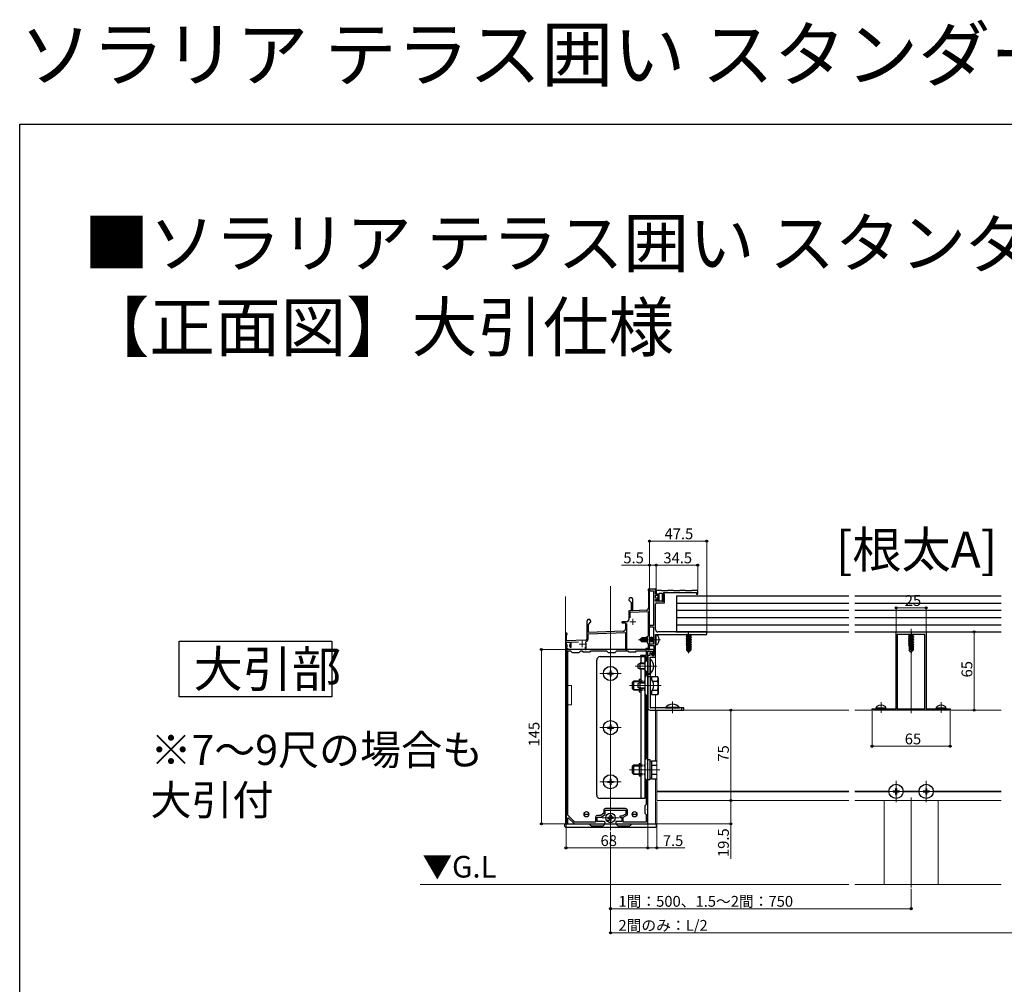
# Model space of a CAD drawing. Extents: x 0 to 1980, y 0 to 3207.
# Drawn here: x 0 to 819, y 2405 to 3207 of the extents above; entities that cross this region are included whole.
import ezdxf

# ---------------------------------------------------------------- set-up
doc = ezdxf.new("R2010")
doc.units = 0
doc.linetypes.add('YCENTER_1', pattern=[13, 10, -1, 1, -1])
doc.linetypes.add('YHIDDEN_1', pattern=[4, 3, -1])
doc.layers.add('USER1', color=3, linetype='CONTINUOUS')
doc.layers.add('YKK_ZWAK', color=7, linetype='CONTINUOUS')
for name, color, linetype, lineweight in [('YKK_11', 7, 'CONTINUOUS', 30), ('YKK_11E', 7, 'CONTINUOUS', 13), ('YKK_12', 2, 'CONTINUOUS', 13), ('YKK_13', 4, 'CONTINUOUS', 30), ('YKK_D', 6, 'CONTINUOUS', 13), ('YSS_K', 3, 'CONTINUOUS', 13)]:
    doc.layers.add(name, color=color, linetype=linetype, lineweight=lineweight)
doc.styles.get("Standard").update_dxf_attribs({"font": 'txt', "bigfont": 'BIGFONT'})

msp = doc.modelspace()

# ---------------------------------------------------------------- linework, layer by layer
at = {"layer": 'USER1'}
for p, q in [((132.58, 2690.27), (259.71, 2690.27)), ((132.58, 2643.93), (132.58, 2690.27)), ((259.71, 2690.27), (259.71, 2643.93)), ((259.71, 2643.93), (132.58, 2643.93))]:
    msp.add_line(p, q, dxfattribs=at)
at = {"layer": 'YKK_11', "linetype": 'ByBlock', "lineweight": -2, "ltscale": 0.5}
for p, q in [((528.84, 2733.41), (523.84, 2733.41)), ((523.84, 2733.41), (523.84, 2732.21)), ((523.84, 2732.21), (527.04, 2732.21)), ((527.04, 2732.21), (527.04, 2703.41)), ((528.84, 2729.41), (528.84, 2733.41)), ((530.84, 2729.41), (528.84, 2729.41)), ((528.84, 2725.91), (528.84, 2728.41)), ((528.84, 2728.41), (530.84, 2728.41)), ((533.69, 2732.41), (529.34, 2732.41)), ((529.34, 2732.41), (529.34, 2729.41)), ((529.34, 2729.41), (530.84, 2729.41)), ((530.84, 2728.41), (530.84, 2729.41)), ((530.84, 2729.41), (530.84, 2723.99)), ((531.84, 2723.51), (531.84, 2730.11)), ((531.84, 2730.11), (534.24, 2730.11)), ((533.99, 2732.11), (533.69, 2732.41)), ((538.69, 2732.11), (533.99, 2732.11)), ((534.24, 2730.11), (534.24, 2723.41)), ((535.9, 2729.46), (535.14, 2728.15)), ((535.14, 2728.15), (535.14, 2727.61)), ((535.14, 2727.61), (535.32, 2727.34)), ((535.24, 2726.91), (535.24, 2729.61)), ((535.32, 2726.75), (535.24, 2726.91)), ((535.32, 2727.34), (535.44, 2727.15)), ((535.44, 2726.51), (535.32, 2726.75)), ((535.44, 2727.15), (535.44, 2723.41)), ((536.34, 2729.34), (535.9, 2729.46)), ((536.24, 2730.61), (562.84, 2730.61)), ((536.34, 2722.01), (536.34, 2729.34)), ((538.99, 2732.41), (538.69, 2732.11)), ((543.69, 2732.41), (538.99, 2732.41)), ((543.99, 2732.11), (543.69, 2732.41)), ((548.69, 2732.11), (543.99, 2732.11)), ((548.99, 2732.41), (548.69, 2732.11)), ((553.69, 2732.41), (548.99, 2732.41)), ((553.99, 2732.11), (553.69, 2732.41)), ((558.69, 2732.11), (553.99, 2732.11)), ((558.99, 2732.41), (558.69, 2732.11)), ((563.84, 2732.41), (558.99, 2732.41)), ((562.84, 2730.61), (562.84, 2729.41)), ((562.84, 2729.41), (563.84, 2729.41)), ((563.84, 2729.41), (563.84, 2732.41)), ((530.27, 2725.91), (528.84, 2725.91)), ((528.84, 2723.41), (528.84, 2724.91)), ((528.84, 2724.91), (530.72, 2724.91)), ((535.44, 2723.41), (528.84, 2723.41)), ((528.84, 2699.91), (528.84, 2721.01)), ((529.84, 2722.01), (536.34, 2722.01)), ((530.88, 2725.3), (530.27, 2725.91)), ((530.72, 2724.91), (530.88, 2725.3)), ((530.84, 2723.99), (531.47, 2723.36)), ((531.47, 2723.36), (531.84, 2723.51)), ((534.24, 2723.41), (535.24, 2723.41)), ((535.24, 2725.56), (535.44, 2725.91)), ((535.24, 2723.41), (535.24, 2725.56)), ((535.44, 2725.91), (535.44, 2726.51)), ((527.04, 2703.41), (523.84, 2703.41)), ((523.84, 2703.41), (523.84, 2702.21)), ((523.84, 2702.21), (527.04, 2702.21)), ((527.04, 2702.21), (527.04, 2687.91)), ((528.84, 2695.91), (571.34, 2695.91)), ((528.84, 2691.87), (528.84, 2695.91)), ((545.67, 2697.91), (530.84, 2697.91)), ((545.86, 2697.77), (545.67, 2697.91)), ((546.82, 2697.77), (545.86, 2697.77)), ((547.01, 2697.91), (546.82, 2697.77)), ((571.34, 2697.91), (547.01, 2697.91)), ((571.34, 2695.91), (571.34, 2697.91)), ((728.84, 2634.11), (728.84, 2697.91)), ((728.84, 2697.91), (740.88, 2697.91)), ((729.84, 2695.91), (729.84, 2634.11)), ((729.84, 2695.91), (729.84, 2634.11)), ((752.84, 2695.91), (729.84, 2695.91)), ((740.88, 2697.91), (741.07, 2697.79)), ((741.07, 2697.79), (741.62, 2697.79)), ((741.62, 2697.79), (741.8, 2697.91)), ((741.8, 2697.91), (753.84, 2697.91)), ((752.84, 2634.11), (752.84, 2695.91)), ((753.84, 2697.91), (753.84, 2634.11)), ((527.04, 2687.91), (523.84, 2687.91)), ((523.84, 2687.91), (523.84, 2686.71)), ((523.84, 2686.71), (527.34, 2686.71)), ((527.34, 2686.71), (527.34, 2678.41)), ((528.72, 2691.69), (528.84, 2691.87)), ((528.72, 2691.14), (528.72, 2691.69)), ((528.84, 2690.95), (528.72, 2691.14)), ((528.84, 2676.91), (528.84, 2690.95)), ((461.89, 2683.41), (454.34, 2683.41)), ((454.34, 2683.41), (454.34, 2680.41)), ((454.34, 2680.41), (454.64, 2680.11)), ((454.64, 2680.11), (454.64, 2546.71)), ((455.94, 2545.55), (455.94, 2682.11)), ((455.94, 2545.55), (455.94, 2682.11)), ((455.94, 2682.11), (458.14, 2682.11)), ((458.14, 2682.11), (459.34, 2680.91)), ((459.34, 2680.91), (465.34, 2680.91)), ((462.07, 2683.29), (461.89, 2683.41)), ((462.62, 2683.29), (462.07, 2683.29)), ((462.8, 2683.41), (462.62, 2683.29)), ((470.89, 2683.41), (462.8, 2683.41)), ((465.34, 2680.91), (466.54, 2682.11)), ((466.54, 2682.11), (467.64, 2682.11)), ((467.64, 2682.11), (468.34, 2681.41)), ((468.34, 2681.41), (474.34, 2681.41)), ((471.07, 2683.29), (470.89, 2683.41)), ((471.62, 2683.29), (471.07, 2683.29)), ((471.8, 2683.41), (471.62, 2683.29)), ((491.89, 2683.41), (471.8, 2683.41)), ((474.34, 2681.41), (475.04, 2682.11)), ((475.04, 2682.11), (488.14, 2682.11)), ((488.14, 2682.11), (489.34, 2680.91)), ((489.34, 2680.91), (495.34, 2680.91)), ((492.07, 2683.29), (491.89, 2683.41)), ((492.62, 2683.29), (492.07, 2683.29)), ((492.8, 2683.41), (492.62, 2683.29)), ((526.34, 2683.41), (492.8, 2683.41)), ((495.34, 2680.91), (496.54, 2682.11)), ((496.54, 2682.11), (505.64, 2682.11)), ((505.64, 2682.11), (506.34, 2681.41)), ((506.34, 2681.41), (512.34, 2681.41)), ((512.34, 2681.41), (513.04, 2682.11)), ((513.04, 2682.11), (521.04, 2682.11)), ((521.04, 2678.41), (516.34, 2678.41)), ((516.34, 2678.41), (516.34, 2677.41)), ((521.04, 2682.11), (521.04, 2678.41)), ((522.34, 2669.87), (522.34, 2681.91)), ((522.34, 2681.91), (525.94, 2681.91)), ((523.94, 2678.41), (522.34, 2678.41)), ((522.34, 2678.41), (522.34, 2663.41)), ((524.44, 2680.71), (523.94, 2680.71)), ((523.94, 2680.71), (523.94, 2678.41)), ((525.44, 2679.41), (525.44, 2679.71)), ((525.94, 2681.91), (525.94, 2678.41)), ((525.94, 2678.41), (527.34, 2678.41)), ((527.34, 2678.41), (526.44, 2678.41)), ((527.34, 2678.41), (527.34, 2682.41)), ((516.34, 2677.41), (521.04, 2677.41)), ((521.04, 2673.61), (519.84, 2672.41)), ((519.84, 2672.41), (519.84, 2666.41)), ((521.04, 2677.41), (521.04, 2673.61)), ((522.22, 2669.69), (522.34, 2669.87)), ((522.22, 2669.14), (522.22, 2669.69)), ((524.22, 2669.69), (524.34, 2669.87)), ((524.22, 2669.14), (524.22, 2669.69)), ((524.34, 2669.87), (524.34, 2676.91)), ((524.34, 2676.91), (528.84, 2676.91)), ((519.84, 2666.41), (521.04, 2665.21)), ((521.04, 2661.61), (519.84, 2660.41)), ((521.04, 2665.21), (521.04, 2661.61)), ((522.34, 2668.95), (522.22, 2669.14)), ((522.34, 2653.87), (522.34, 2668.95)), ((522.34, 2663.41), (524.34, 2663.41)), ((524.34, 2668.95), (524.22, 2669.14)), ((524.34, 2663.41), (524.34, 2668.95)), ((519.84, 2660.41), (519.84, 2646.41)), ((522.22, 2653.69), (522.34, 2653.87)), ((522.22, 2653.14), (522.22, 2653.69)), ((522.34, 2652.95), (522.22, 2653.14)), ((519.84, 2646.41), (521.04, 2645.21)), ((521.04, 2645.21), (521.04, 2592.61)), ((522.34, 2588.87), (522.34, 2652.95)), ((708.84, 2632.91), (708.84, 2634.11)), ((708.84, 2634.11), (715.88, 2634.11)), ((773.84, 2632.91), (708.84, 2632.91)), ((715.88, 2634.11), (716.07, 2633.99)), ((716.07, 2633.99), (716.62, 2633.99)), ((716.62, 2633.99), (716.8, 2634.11)), ((716.8, 2634.11), (728.84, 2634.11)), ((729.84, 2634.11), (752.84, 2634.11)), ((753.84, 2634.11), (765.88, 2634.11)), ((765.88, 2634.11), (766.07, 2633.99)), ((766.07, 2633.99), (766.62, 2633.99)), ((766.62, 2633.99), (766.8, 2634.11)), ((766.8, 2634.11), (773.84, 2634.11)), ((773.84, 2634.11), (773.84, 2632.91)), ((521.04, 2592.61), (519.84, 2591.41)), ((519.84, 2591.41), (519.84, 2576.41)), ((522.22, 2588.69), (522.34, 2588.87)), ((522.22, 2588.14), (522.22, 2588.69)), ((522.34, 2587.95), (522.22, 2588.14)), ((522.34, 2550.87), (522.34, 2587.95)), ((519.84, 2576.41), (521.04, 2575.21)), ((521.04, 2575.21), (521.04, 2554.61)), ((454.64, 2546.71), (454.34, 2546.41)), ((485.74, 2547.26), (483.31, 2545.41)), ((483.74, 2544.11), (487.04, 2546.61)), ((485.74, 2549.71), (485.74, 2547.26)), ((487.04, 2546.61), (487.04, 2549.91)), ((487.04, 2549.91), (504.14, 2549.91)), ((503.94, 2551.21), (487.24, 2551.21)), ((504.14, 2546.61), (500.64, 2544.71)), ((504.14, 2549.91), (504.14, 2546.61)), ((505.44, 2545.84), (505.44, 2549.71)), ((521.04, 2554.61), (519.84, 2553.41)), ((519.84, 2553.41), (519.84, 2547.41)), ((519.84, 2547.41), (521.04, 2546.21)), ((522.22, 2550.69), (522.34, 2550.87)), ((522.22, 2550.14), (522.22, 2550.69)), ((522.34, 2549.95), (522.22, 2550.14)), ((522.34, 2538.41), (522.34, 2549.95)), ((454.34, 2546.41), (454.34, 2538.41)), ((455.84, 2543.31), (456.21, 2543.47)), ((455.84, 2538.41), (455.84, 2543.31)), ((461.67, 2539.91), (455.94, 2545.55)), ((456.21, 2543.47), (461.34, 2538.41)), ((478.94, 2539.91), (461.67, 2539.91)), ((478.94, 2543.91), (478.94, 2539.91)), ((480.24, 2540.41), (480.24, 2544.11)), ((480.24, 2544.11), (483.74, 2544.11)), ((485.84, 2540.41), (480.24, 2540.41)), ((483.31, 2545.41), (480.44, 2545.41)), ((486.84, 2538.41), (486.84, 2539.41)), ((500.64, 2540.41), (495.84, 2540.41)), ((495.84, 2540.41), (495.84, 2538.41)), ((500.64, 2544.71), (499.14, 2544.71)), ((499.14, 2544.71), (499.14, 2543.81)), ((499.14, 2543.81), (500.64, 2543.81)), ((500.64, 2543.81), (500.64, 2540.41)), ((501.94, 2543.94), (505.44, 2545.84)), ((501.94, 2539.91), (501.94, 2543.94)), ((521.04, 2539.91), (501.94, 2539.91)), ((521.04, 2546.21), (521.04, 2539.91)), ((454.34, 2538.41), (455.84, 2538.41)), ((461.34, 2538.41), (486.84, 2538.41)), ((495.84, 2538.41), (522.34, 2538.41))]:
    msp.add_line(p, q, dxfattribs=at)
for centre, radius, start, end in [((536.24, 2729.61), 1, 90.00001, 179.99999), ((529.84, 2721.01), 1, 90.00001, 179.99999), ((530.84, 2699.91), 2, 180.00001, 269.99999), ((524.44, 2679.71), 1, 0.00001, 89.99999), ((526.44, 2679.41), 1, 180.00001, 269.99999), ((526.34, 2682.41), 1, 0.00001, 89.99999), ((487.24, 2549.71), 1.5, 90.00001, 179.99999), ((503.94, 2549.71), 1.5, 0.00001, 89.99999), ((480.44, 2543.91), 1.5, 90.00001, 179.99999), ((485.84, 2539.41), 1, 0.00001, 89.99999)]:
    msp.add_arc(centre, radius, start, end, dxfattribs=at)
at = {"layer": 'YKK_11E', "linetype": 'ByBlock', "lineweight": -2, "ltscale": 0.5}
for p, q in [((523.84, 2733.41), (522.54, 2733.41)), ((522.54, 2733.41), (522.54, 2732.61)), ((522.54, 2732.61), (522.74, 2732.41)), ((522.74, 2732.41), (522.94, 2732.21)), ((522.94, 2732.21), (522.94, 2717.91)), ((523.84, 2683.41), (523.84, 2733.41)), ((506.64, 2724.71), (506.64, 2724.21)), ((506.64, 2724.21), (508.54, 2722.31)), ((508.54, 2722.31), (508.54, 2715.48)), ((509.84, 2723.84), (509.87, 2723.97)), ((509.84, 2715.52), (509.84, 2723.84)), ((508.54, 2715.48), (506.64, 2715.41)), ((506.64, 2715.41), (506.64, 2712.37)), ((506.64, 2712.37), (506.76, 2712.19)), ((506.76, 2711.64), (506.64, 2711.45)), ((506.64, 2711.45), (506.64, 2708.41)), ((506.76, 2712.19), (506.76, 2711.64)), ((507.74, 2714.35), (522.74, 2714.87)), ((507.74, 2709.58), (507.74, 2714.35)), ((521.01, 2715.91), (509.84, 2715.52)), ((522.74, 2714.87), (522.74, 2694.81)), ((471.64, 2706.71), (471.64, 2701.67)), ((472.94, 2704.11), (475.04, 2706.21)), ((472.94, 2697.46), (472.94, 2704.11)), ((475.04, 2706.21), (475.04, 2706.71)), ((504.64, 2706.41), (501.34, 2706.41)), ((501.59, 2705.47), (501.73, 2705.51)), ((501.73, 2705.51), (503.84, 2705.51)), ((503.84, 2705.51), (503.84, 2700.47)), ((504.94, 2683.41), (504.94, 2705.06)), ((453.84, 2696.21), (453.84, 2683.41)), ((454.74, 2695.35), (454.89, 2695.61)), ((454.74, 2690.44), (454.74, 2695.35)), ((471.64, 2701.67), (471.76, 2701.49)), ((471.76, 2700.94), (471.64, 2700.75)), ((471.64, 2700.75), (471.64, 2692)), ((471.76, 2701.49), (471.76, 2700.94)), ((472.74, 2696.25), (503.84, 2697.34)), ((472.74, 2692), (472.74, 2696.25)), ((501.91, 2698.47), (472.94, 2697.46)), ((503.84, 2697.34), (503.84, 2683.41)), ((522.74, 2694.81), (521.84, 2693.91)), ((470.68, 2691), (454.74, 2690.44)), ((454.84, 2689.35), (457.84, 2689.45)), ((454.84, 2687.91), (454.84, 2689.35)), ((454.84, 2685.31), (455.46, 2686.37)), ((455.46, 2686.37), (455.39, 2686.76)), ((457.3, 2686.76), (457.23, 2686.37)), ((457.23, 2686.37), (457.79, 2685.41)), ((457.84, 2689.45), (457.84, 2687.91)), ((458.64, 2689.48), (464.83, 2689.69)), ((458.64, 2685.41), (458.64, 2689.48)), ((470.7, 2689.35), (470.99, 2689.93)), ((471.01, 2686.56), (470.88, 2686.91)), ((471.14, 2686.31), (471.01, 2686.56)), ((471.14, 2683.41), (471.14, 2686.31)), ((521.84, 2693.91), (521.84, 2688.91)), ((521.84, 2688.91), (522.74, 2688.01)), ((522.74, 2688.01), (522.74, 2684.21)), ((453.84, 2683.41), (455.84, 2683.41)), ((454.84, 2684.21), (454.84, 2685.31)), ((455.84, 2684.21), (454.84, 2684.21)), ((455.84, 2683.41), (455.84, 2684.21)), ((457.79, 2685.41), (458.64, 2685.41)), ((470.34, 2685.51), (470.34, 2683.41)), ((470.34, 2683.41), (471.14, 2683.41)), ((503.84, 2683.41), (504.94, 2683.41)), ((522.74, 2684.21), (520.84, 2684.21)), ((520.84, 2684.21), (520.84, 2683.41)), ((520.84, 2683.41), (523.84, 2683.41))]:
    msp.add_line(p, q, dxfattribs=at)
at = {"layer": 'YKK_11E', "ltscale": 0.5}
for p, q in [((507.34, 2706.41), (512.34, 2706.41)), ((509.84, 2708.91), (509.84, 2703.91)), ((465.34, 2687.91), (470.34, 2687.91)), ((467.84, 2690.41), (467.84, 2685.41))]:
    msp.add_line(p, q, dxfattribs=at)
at = {"layer": 'YKK_11E', "linetype": 'ByBlock', "lineweight": -2, "ltscale": 0.5}
for centre, radius, start, end in [((508.34, 2724.71), 1.7, 334.15808, 179.99998), ((520.94, 2717.91), 2, 272.00001, 0.00003), ((473.34, 2706.71), 1.7, 359.99999, 180.00001), ((501.34, 2705.91), 0.5, 90.00004, 298.95505), ((504.64, 2708.41), 2, 270.00001, 359.99999), ((454.54, 2696.21), 0.7, 300, 179.99999), ((501.84, 2700.47), 2, 271.99998, 360), ((456.34, 2687.91), 1.5, 180.00002, 230.40593), ((456.34, 2687.91), 1.5, 309.59409, 360), ((470.64, 2692), 1, 271.99998, 360), ((467.84, 2687.91), 3.2, 341.76571, 26.77567), ((470.64, 2692), 2.1, 279.53204, 0.00001)]:
    msp.add_arc(centre, radius, start, end, dxfattribs=at)
at = {"layer": 'YKK_12'}
for p, q in [((491.34, 2532.91), (491.34, 2735.91)), ((453.84, 2727.46), (453.84, 2538.41)), ((528.84, 2695.61), (528.84, 2660.92)), ((741.34, 2630.41), (741.34, 2700.41)), ((500.24, 2663.41), (482.44, 2663.41)), ((511.84, 2669.41), (529.8, 2669.41)), ((459.04, 2653.41), (455.94, 2653.41)), ((459.04, 2637.41), (459.04, 2653.41)), ((507.04, 2653.41), (533.54, 2653.41)), ((511.84, 2653.41), (529.84, 2653.41)), ((528.84, 2645.91), (528.84, 2590.92)), ((455.94, 2637.41), (459.04, 2637.41)), ((542.84, 2630.41), (542.84, 2640.2)), ((716.34, 2630.64), (716.34, 2639.51)), ((766.34, 2630.64), (766.34, 2639.51)), ((529.84, 2557.91), (529.84, 2632.91)), ((689.51, 2632.91), (529.84, 2632.91)), ((816.34, 2632.91), (694.51, 2632.91)), ((500.24, 2618.41), (482.44, 2618.41)), ((507.04, 2583.41), (532.34, 2583.41)), ((500.24, 2573.41), (482.44, 2573.41)), ((528.84, 2575.91), (528.84, 2538.41)), ((728.84, 2574.31), (728.84, 2556.51)), ((753.84, 2574.31), (753.84, 2556.51)), ((689.51, 2565.71), (529.84, 2565.71)), ((689.51, 2565.11), (529.84, 2565.11)), ((722.95, 2565.71), (694.51, 2565.71)), ((722.95, 2565.11), (694.51, 2565.11)), ((737.74, 2565.41), (719.94, 2565.41)), ((747.95, 2565.71), (734.74, 2565.71)), ((747.95, 2565.11), (734.74, 2565.11)), ((762.74, 2565.41), (744.94, 2565.41)), ((816.34, 2565.71), (759.74, 2565.71)), ((816.34, 2565.11), (759.74, 2565.11)), ((689.51, 2557.91), (529.84, 2557.91)), ((816.34, 2557.91), (694.51, 2557.91)), ((718.84, 2557.91), (718.84, 2487.94)), ((741.34, 2485.44), (741.34, 2560.41)), ((763.84, 2557.91), (763.84, 2487.94)), ((498.34, 2543.41), (484.34, 2543.41)), ((528.84, 2538.41), (453.84, 2538.41))]:
    msp.add_line(p, q, dxfattribs=at)
at = {"layer": 'YKK_12', "linetype": 'YCENTER_1'}
for p, q in [((556.34, 2697.91), (556.34, 2680.21)), ((533.04, 2691.41), (514.73, 2691.41))]:
    msp.add_line(p, q, dxfattribs=at)
at = {"layer": 'YKK_12'}
for centre in [(471.34, 2546.41), (511.34, 2546.41)]:
    msp.add_circle(centre, 2.25, dxfattribs=at)
at = {"layer": 'YKK_13'}
for p, q in [((546.34, 2727.91), (546.34, 2697.91)), ((546.34, 2727.91), (689.51, 2727.91)), ((694.51, 2727.91), (816.34, 2727.91)), ((546.34, 2721.91), (689.51, 2721.91)), ((694.51, 2721.91), (816.34, 2721.91)), ((546.34, 2715.91), (689.51, 2715.91)), ((694.51, 2715.91), (816.34, 2715.91)), ((546.34, 2709.91), (689.51, 2709.91)), ((546.34, 2703.91), (689.51, 2703.91)), ((694.51, 2709.91), (816.34, 2709.91)), ((694.51, 2703.91), (816.34, 2703.91)), ((529.34, 2695.41), (528.84, 2695.32)), ((528.84, 2687.5), (528.84, 2695.32)), ((529.34, 2695.41), (530.15, 2695.27)), ((529.34, 2687.41), (529.34, 2695.41)), ((546.34, 2697.91), (689.51, 2697.91)), ((558.14, 2695.91), (554.24, 2695.26)), ((554.24, 2695.36), (557.54, 2695.91)), ((554.24, 2695.36), (554.79, 2695.68)), ((554.24, 2695.36), (554.24, 2695.26)), ((554.24, 2695.26), (554.79, 2694.94)), ((554.24, 2693.96), (558.44, 2694.66)), ((558.44, 2694.56), (554.24, 2693.86)), ((554.24, 2693.96), (554.79, 2694.28)), ((555.82, 2695.91), (554.79, 2695.68)), ((554.79, 2695.91), (554.79, 2695.68)), ((557.89, 2695.64), (554.79, 2694.94)), ((557.89, 2694.98), (554.79, 2694.28)), ((554.79, 2694.94), (554.79, 2694.28)), ((557.89, 2694.24), (554.79, 2693.54)), ((558.36, 2695.91), (557.89, 2695.64)), ((557.89, 2695.64), (557.89, 2694.98)), ((558.44, 2694.66), (557.89, 2694.98)), ((558.44, 2694.56), (557.89, 2694.24)), ((557.89, 2694.24), (557.89, 2693.58)), ((558.44, 2694.66), (558.44, 2694.56)), ((694.51, 2697.91), (816.34, 2697.91)), ((743.14, 2695.91), (739.24, 2695.26)), ((739.24, 2695.36), (742.54, 2695.91)), ((739.24, 2695.36), (739.79, 2695.68)), ((739.24, 2695.36), (739.24, 2695.26)), ((739.24, 2695.26), (739.79, 2694.94)), ((739.24, 2693.96), (743.44, 2694.66)), ((743.44, 2694.56), (739.24, 2693.86)), ((739.24, 2693.96), (739.79, 2694.28)), ((740.82, 2695.91), (739.79, 2695.68)), ((739.79, 2695.91), (739.79, 2695.68)), ((742.89, 2695.64), (739.79, 2694.94)), ((742.89, 2694.98), (739.79, 2694.28)), ((739.79, 2694.94), (739.79, 2694.28)), ((742.89, 2694.24), (739.79, 2693.54)), ((743.36, 2695.91), (742.89, 2695.64)), ((742.89, 2695.64), (742.89, 2694.98)), ((743.44, 2694.66), (742.89, 2694.98)), ((743.44, 2694.56), (742.89, 2694.24)), ((742.89, 2694.24), (742.89, 2693.58)), ((743.44, 2694.66), (743.44, 2694.56)), ((515.84, 2691.56), (517.39, 2693.11)), ((515.84, 2691.56), (515.84, 2691.26)), ((517.35, 2691.41), (515.84, 2691.56)), ((517.35, 2691.41), (515.84, 2691.41)), ((516.27, 2691.26), (515.84, 2691.26)), ((515.84, 2691.26), (517.39, 2689.71)), ((517.52, 2690.01), (516.27, 2691.26)), ((521.47, 2690.08), (516.27, 2691.26)), ((517.35, 2691.41), (518.19, 2692.16)), ((521.35, 2690.5), (517.35, 2691.41)), ((519.81, 2693.11), (517.39, 2693.11)), ((518.19, 2692.16), (517.39, 2693.11)), ((517.39, 2689.71), (517.52, 2690.01)), ((520.16, 2689.71), (517.39, 2689.71)), ((521.3, 2690.01), (517.52, 2690.01)), ((518.19, 2692.16), (519.74, 2692.31)), ((519.74, 2690.87), (519.74, 2693.11)), ((520.07, 2690.79), (519.74, 2692.46)), ((519.74, 2689.71), (519.74, 2690.01)), ((519.81, 2693.11), (519.91, 2693.31)), ((519.91, 2693.31), (520.11, 2692.96)), ((520.33, 2690.73), (519.91, 2693.31)), ((520.08, 2689.86), (520.04, 2690.01)), ((520.34, 2689.41), (520.08, 2689.86)), ((520.78, 2692.96), (520.11, 2692.96)), ((520.63, 2690.67), (520.11, 2692.96)), ((520.34, 2689.41), (520.22, 2690.01)), ((520.55, 2689.41), (520.34, 2689.41)), ((520.55, 2689.41), (520.45, 2690.01)), ((520.55, 2689.41), (520.81, 2689.86)), ((521.09, 2693.51), (520.78, 2692.96)), ((521.33, 2690.51), (520.78, 2692.96)), ((520.81, 2689.86), (520.78, 2690.01)), ((521.48, 2689.86), (520.81, 2689.86)), ((521.79, 2689.31), (521.09, 2693.51)), ((521.19, 2693.51), (521.09, 2693.51)), ((521.19, 2693.51), (521.84, 2689.61)), ((521.19, 2693.51), (521.51, 2692.96)), ((521.48, 2689.86), (521.43, 2690.05)), ((521.79, 2689.31), (521.48, 2689.86)), ((521.84, 2691.49), (521.51, 2692.96)), ((521.84, 2692.96), (521.51, 2692.96)), ((521.84, 2689.31), (521.79, 2689.31)), ((523.89, 2693.51), (523.84, 2693.42)), ((524.28, 2689.86), (523.84, 2691.78)), ((524.28, 2689.86), (523.84, 2689.86)), ((524.59, 2689.31), (523.89, 2693.51)), ((523.99, 2693.51), (523.89, 2693.51)), ((523.99, 2693.51), (524.69, 2689.31)), ((523.99, 2693.51), (524.31, 2692.96)), ((524.59, 2689.31), (524.28, 2689.86)), ((525.01, 2689.86), (524.31, 2692.96)), ((524.98, 2692.96), (524.31, 2692.96)), ((524.69, 2689.31), (524.59, 2689.31)), ((524.69, 2689.31), (525.01, 2689.86)), ((525.29, 2693.51), (524.98, 2692.96)), ((525.68, 2689.86), (524.98, 2692.96)), ((525.68, 2689.86), (525.01, 2689.86)), ((525.99, 2689.31), (525.29, 2693.51)), ((525.39, 2693.51), (525.29, 2693.51)), ((525.39, 2693.51), (526.09, 2689.31)), ((525.39, 2693.51), (525.71, 2692.96)), ((525.99, 2689.31), (525.68, 2689.86)), ((526.41, 2689.86), (525.71, 2692.96)), ((526.38, 2692.96), (525.71, 2692.96)), ((526.09, 2689.31), (525.99, 2689.31)), ((526.09, 2689.31), (526.41, 2689.86)), ((526.69, 2693.51), (526.38, 2692.96)), ((527.04, 2690.01), (526.38, 2692.96)), ((527.04, 2689.86), (526.41, 2689.86)), ((527.04, 2691.41), (526.69, 2693.51)), ((526.79, 2693.51), (526.69, 2693.51)), ((526.79, 2693.51), (527.04, 2693.08)), ((526.79, 2693.51), (527.04, 2692.01)), ((529.34, 2687.41), (528.84, 2687.5)), ((529.34, 2687.41), (530.15, 2687.55)), ((554.24, 2693.96), (554.24, 2693.86)), ((554.24, 2693.86), (554.79, 2693.54)), ((554.24, 2692.56), (558.44, 2693.26)), ((558.44, 2693.16), (554.24, 2692.46)), ((554.24, 2692.56), (554.79, 2692.88)), ((554.24, 2692.56), (554.24, 2692.46)), ((554.24, 2692.46), (554.79, 2692.14)), ((554.24, 2691.16), (558.44, 2691.86)), ((558.44, 2691.76), (554.24, 2691.06)), ((554.24, 2691.16), (554.79, 2691.48)), ((554.24, 2691.16), (554.24, 2691.06)), ((554.24, 2691.06), (554.79, 2690.74)), ((554.24, 2689.76), (558.44, 2690.46)), ((558.44, 2690.36), (554.24, 2689.66)), ((554.24, 2689.76), (554.79, 2690.08)), ((554.24, 2689.76), (554.24, 2689.66)), ((554.24, 2689.66), (554.79, 2689.34)), ((554.24, 2688.36), (558.44, 2689.06)), ((558.44, 2688.96), (554.24, 2688.26)), ((554.24, 2688.36), (554.79, 2688.68)), ((554.24, 2688.36), (554.24, 2688.26)), ((554.24, 2688.26), (554.79, 2687.94)), ((554.24, 2686.96), (558.44, 2687.66)), ((557.38, 2687.38), (554.24, 2686.86)), ((554.24, 2686.96), (554.79, 2687.28)), ((554.24, 2686.96), (554.24, 2686.86)), ((554.24, 2686.86), (554.79, 2686.54)), ((557.02, 2686.1), (554.44, 2685.68)), ((554.44, 2685.68), (554.79, 2685.88)), ((557.89, 2693.58), (554.79, 2692.88)), ((554.79, 2693.54), (554.79, 2692.88)), ((557.89, 2692.84), (554.79, 2692.14)), ((557.89, 2692.18), (554.79, 2691.48)), ((554.79, 2692.14), (554.79, 2691.48)), ((557.89, 2691.44), (554.79, 2690.74)), ((557.89, 2690.78), (554.79, 2690.08)), ((554.79, 2690.74), (554.79, 2690.08)), ((557.89, 2690.04), (554.79, 2689.34)), ((557.89, 2689.38), (554.79, 2688.68)), ((554.79, 2689.34), (554.79, 2688.68)), ((557.89, 2688.64), (554.79, 2687.94)), ((557.89, 2687.98), (554.79, 2687.28)), ((554.79, 2687.94), (554.79, 2687.28)), ((557.23, 2687.09), (554.79, 2686.54)), ((554.79, 2686.54), (554.79, 2685.88)), ((557.08, 2686.4), (554.79, 2685.88)), ((556.96, 2685.84), (555.81, 2685.61)), ((557.25, 2687.22), (556.34, 2682.83)), ((557.68, 2687.33), (556.49, 2681.64)), ((558.44, 2687.56), (557.53, 2687.41)), ((557.89, 2687.24), (557.74, 2687.21)), ((557.74, 2687.16), (557.74, 2682.89)), ((557.89, 2686.58), (557.74, 2686.54)), ((558.34, 2686.32), (557.74, 2686.22)), ((558.34, 2686.1), (557.74, 2685.99)), ((557.89, 2685.84), (557.74, 2685.81)), ((558.44, 2693.26), (557.89, 2693.58)), ((558.44, 2693.16), (557.89, 2692.84)), ((557.89, 2692.84), (557.89, 2692.18)), ((558.44, 2691.86), (557.89, 2692.18)), ((558.44, 2691.76), (557.89, 2691.44)), ((557.89, 2691.44), (557.89, 2690.78)), ((558.44, 2690.46), (557.89, 2690.78)), ((558.44, 2690.36), (557.89, 2690.04)), ((557.89, 2690.04), (557.89, 2689.38)), ((558.44, 2689.06), (557.89, 2689.38)), ((558.44, 2688.96), (557.89, 2688.64)), ((557.89, 2688.64), (557.89, 2687.98)), ((558.44, 2687.66), (557.89, 2687.98)), ((558.44, 2687.56), (557.89, 2687.24)), ((557.89, 2687.24), (557.89, 2686.58)), ((558.34, 2686.32), (557.89, 2686.58)), ((558.34, 2686.1), (557.89, 2685.84)), ((558.04, 2685.93), (558.04, 2682.76)), ((558.34, 2686.32), (558.34, 2686.1)), ((558.44, 2693.26), (558.44, 2693.16)), ((558.44, 2691.86), (558.44, 2691.76)), ((558.44, 2690.46), (558.44, 2690.36)), ((558.44, 2689.06), (558.44, 2688.96)), ((558.44, 2687.66), (558.44, 2687.56)), ((739.24, 2693.96), (739.24, 2693.86)), ((739.24, 2693.86), (739.79, 2693.54)), ((739.24, 2692.56), (743.44, 2693.26)), ((743.44, 2693.16), (739.24, 2692.46)), ((739.24, 2692.56), (739.79, 2692.88)), ((739.24, 2692.56), (739.24, 2692.46)), ((739.24, 2692.46), (739.79, 2692.14)), ((739.24, 2691.16), (743.44, 2691.86)), ((743.44, 2691.76), (739.24, 2691.06)), ((739.24, 2691.16), (739.79, 2691.48)), ((739.24, 2691.16), (739.24, 2691.06)), ((739.24, 2691.06), (739.79, 2690.74)), ((739.24, 2689.76), (743.44, 2690.46)), ((743.44, 2690.36), (739.24, 2689.66)), ((739.24, 2689.76), (739.79, 2690.08)), ((739.24, 2689.76), (739.24, 2689.66)), ((739.24, 2689.66), (739.79, 2689.34)), ((739.24, 2688.36), (743.44, 2689.06)), ((743.44, 2688.96), (739.24, 2688.26)), ((739.24, 2688.36), (739.79, 2688.68)), ((739.24, 2688.36), (739.24, 2688.26)), ((739.24, 2688.26), (739.79, 2687.94)), ((739.24, 2686.96), (743.44, 2687.66)), ((742.38, 2687.38), (739.24, 2686.86)), ((739.24, 2686.96), (739.79, 2687.28)), ((739.24, 2686.96), (739.24, 2686.86)), ((739.24, 2686.86), (739.79, 2686.54)), ((742.02, 2686.1), (739.44, 2685.68)), ((739.44, 2685.68), (739.79, 2685.88)), ((742.89, 2693.58), (739.79, 2692.88)), ((739.79, 2693.54), (739.79, 2692.88)), ((742.89, 2692.84), (739.79, 2692.14)), ((742.89, 2692.18), (739.79, 2691.48)), ((739.79, 2692.14), (739.79, 2691.48)), ((742.89, 2691.44), (739.79, 2690.74)), ((742.89, 2690.78), (739.79, 2690.08)), ((739.79, 2690.74), (739.79, 2690.08)), ((742.89, 2690.04), (739.79, 2689.34)), ((742.89, 2689.38), (739.79, 2688.68)), ((739.79, 2689.34), (739.79, 2688.68)), ((742.89, 2688.64), (739.79, 2687.94)), ((742.89, 2687.98), (739.79, 2687.28)), ((739.79, 2687.94), (739.79, 2687.28)), ((742.23, 2687.09), (739.79, 2686.54)), ((739.79, 2686.54), (739.79, 2685.88)), ((742.08, 2686.4), (739.79, 2685.88)), ((741.96, 2685.84), (740.81, 2685.61)), ((742.25, 2687.22), (741.34, 2682.83)), ((742.68, 2687.33), (741.49, 2681.64)), ((743.44, 2687.56), (742.53, 2687.41)), ((742.89, 2687.24), (742.74, 2687.21)), ((742.74, 2687.16), (742.74, 2682.89)), ((742.89, 2686.58), (742.74, 2686.54)), ((743.34, 2686.32), (742.74, 2686.22)), ((743.34, 2686.1), (742.74, 2685.99)), ((742.89, 2685.84), (742.74, 2685.81)), ((743.44, 2693.26), (742.89, 2693.58)), ((743.44, 2693.16), (742.89, 2692.84)), ((742.89, 2692.84), (742.89, 2692.18)), ((743.44, 2691.86), (742.89, 2692.18)), ((743.44, 2691.76), (742.89, 2691.44)), ((742.89, 2691.44), (742.89, 2690.78)), ((743.44, 2690.46), (742.89, 2690.78)), ((743.44, 2690.36), (742.89, 2690.04)), ((742.89, 2690.04), (742.89, 2689.38)), ((743.44, 2689.06), (742.89, 2689.38)), ((743.44, 2688.96), (742.89, 2688.64)), ((742.89, 2688.64), (742.89, 2687.98)), ((743.44, 2687.66), (742.89, 2687.98)), ((743.44, 2687.56), (742.89, 2687.24)), ((742.89, 2687.24), (742.89, 2686.58)), ((743.34, 2686.32), (742.89, 2686.58)), ((743.34, 2686.1), (742.89, 2685.84)), ((743.04, 2685.93), (743.04, 2682.76)), ((743.34, 2686.32), (743.34, 2686.1)), ((743.44, 2693.26), (743.44, 2693.16)), ((743.44, 2691.86), (743.44, 2691.76)), ((743.44, 2690.46), (743.44, 2690.36)), ((743.44, 2689.06), (743.44, 2688.96)), ((743.44, 2687.66), (743.44, 2687.56)), ((554.64, 2685.58), (554.44, 2685.68)), ((554.64, 2685.61), (554.64, 2682.76)), ((556.92, 2685.61), (554.64, 2685.61)), ((555.6, 2683.56), (554.64, 2682.76)), ((556.19, 2681.21), (554.64, 2682.76)), ((555.6, 2683.56), (555.44, 2685.61)), ((556.34, 2682.83), (555.6, 2683.56)), ((556.34, 2682.83), (556.19, 2681.21)), ((556.19, 2681.21), (556.49, 2681.21)), ((556.34, 2682.83), (556.34, 2681.21)), ((557.74, 2682.89), (556.49, 2681.64)), ((556.49, 2681.21), (558.04, 2682.76)), ((556.49, 2681.64), (556.49, 2681.21)), ((556.92, 2685.62), (556.86, 2685.61)), ((558.04, 2685.61), (557.74, 2685.61)), ((558.04, 2682.76), (557.74, 2682.89)), ((739.64, 2685.58), (739.44, 2685.68)), ((739.64, 2685.61), (739.64, 2682.76)), ((741.92, 2685.61), (739.64, 2685.61)), ((740.6, 2683.56), (739.64, 2682.76)), ((741.19, 2681.21), (739.64, 2682.76)), ((740.6, 2683.56), (740.44, 2685.61)), ((741.34, 2682.83), (740.6, 2683.56)), ((741.34, 2682.83), (741.19, 2681.21)), ((741.19, 2681.21), (741.49, 2681.21)), ((741.34, 2682.83), (741.34, 2681.21)), ((742.74, 2682.89), (741.49, 2681.64)), ((741.49, 2681.21), (743.04, 2682.76)), ((741.49, 2681.64), (741.49, 2681.21)), ((741.92, 2685.62), (741.86, 2685.61)), ((743.04, 2685.61), (742.74, 2685.61)), ((743.04, 2682.76), (742.74, 2682.89)), ((479.84, 2562.41), (479.84, 2674.41)), ((482.84, 2677.41), (519.84, 2677.41)), ((516.64, 2677.41), (516.64, 2671.91)), ((519.84, 2677.41), (519.84, 2671.91)), ((516.64, 2666.91), (516.64, 2655.91)), ((519.84, 2666.91), (519.84, 2559.41)), ((522.34, 2662.91), (522.34, 2634.91)), ((522.34, 2662.91), (524.34, 2662.91)), ((524.34, 2662.91), (524.34, 2635.21)), ((515.04, 2658.61), (515.04, 2655.44)), ((515.04, 2658.61), (516.64, 2658.61)), ((522.34, 2660.91), (524.34, 2660.91)), ((515.04, 2651.38), (515.04, 2648.21)), ((515.04, 2648.21), (516.64, 2648.21)), ((516.64, 2650.91), (516.64, 2559.41)), ((524.34, 2632.91), (552.34, 2632.91)), ((552.34, 2634.91), (524.64, 2634.91)), ((550.34, 2634.91), (550.34, 2632.91)), ((552.34, 2632.91), (552.34, 2634.91)), ((712.34, 2634.61), (712.48, 2635.41)), ((720.34, 2634.61), (712.34, 2634.61)), ((712.34, 2634.61), (712.43, 2634.11)), ((720.26, 2634.11), (712.43, 2634.11)), ((720.34, 2634.61), (720.2, 2635.41)), ((720.34, 2634.61), (720.26, 2634.11)), ((762.34, 2634.61), (762.48, 2635.41)), ((770.34, 2634.61), (762.34, 2634.61)), ((762.34, 2634.61), (762.43, 2634.11)), ((770.26, 2634.11), (762.43, 2634.11)), ((770.34, 2634.61), (770.2, 2635.41)), ((770.34, 2634.61), (770.26, 2634.11)), ((515.04, 2588.61), (515.04, 2578.21)), ((515.04, 2588.61), (516.64, 2588.61)), ((515.04, 2578.21), (516.64, 2578.21)), ((519.84, 2559.41), (482.84, 2559.41)), ((489.1, 2543.91), (490.21, 2543.93)), ((489.1, 2542.91), (490.21, 2542.89)), ((490.21, 2543.93), (490.72, 2544.03)), ((490.21, 2542.89), (490.72, 2542.79)), ((490.82, 2544.55), (490.72, 2544.03)), ((490.82, 2542.27), (490.72, 2542.79)), ((490.84, 2545.66), (490.82, 2544.55)), ((490.84, 2541.17), (490.82, 2542.27)), ((491.84, 2545.66), (491.86, 2544.55)), ((491.84, 2541.17), (491.86, 2542.27)), ((491.86, 2544.55), (491.96, 2544.03)), ((491.86, 2542.27), (491.96, 2542.79)), ((492.48, 2543.93), (491.96, 2544.03)), ((492.48, 2542.89), (491.96, 2542.79)), ((493.59, 2543.91), (492.48, 2543.93)), ((493.59, 2542.91), (492.48, 2542.89))]:
    msp.add_line(p, q, dxfattribs=at)
at = {"layer": 'YKK_13', "linetype": 'YCENTER_1'}
msp.add_line((741.34, 2697.91), (741.34, 2680.21), dxfattribs=at)
at = {"layer": 'YKK_13', "linetype": 'Continuous', "ltscale": 0.5}
for p, q in [((514.34, 2671.11), (516.04, 2671.91)), ((514.34, 2667.71), (514.34, 2671.11)), ((519.84, 2671.91), (516.04, 2671.91)), ((516.04, 2666.91), (516.04, 2671.91)), ((524.34, 2675.31), (524.34, 2663.51)), ((524.59, 2675.31), (524.34, 2675.31)), ((524.59, 2663.51), (524.59, 2675.31)), ((488.84, 2663.76), (488.84, 2663.06)), ((488.84, 2663.76), (490.49, 2663.76)), ((488.84, 2663.06), (490.49, 2663.06)), ((490.99, 2665.91), (491.69, 2665.91)), ((490.99, 2665.91), (490.99, 2664.26)), ((490.99, 2662.56), (490.99, 2660.91)), ((491.69, 2665.91), (491.69, 2664.26)), ((491.69, 2662.56), (491.69, 2660.91)), ((492.19, 2663.76), (493.84, 2663.76)), ((492.19, 2663.06), (493.84, 2663.06)), ((493.84, 2663.76), (493.84, 2663.06)), ((516.04, 2666.91), (514.34, 2667.71)), ((519.84, 2666.91), (516.04, 2666.91)), ((524.59, 2663.51), (524.34, 2663.51)), ((490.99, 2660.91), (491.69, 2660.91)), ((514.34, 2655.11), (516.04, 2655.91)), ((514.34, 2651.71), (514.34, 2655.11)), ((519.84, 2655.91), (516.04, 2655.91)), ((516.04, 2650.91), (516.04, 2655.91)), ((524.34, 2659.31), (524.34, 2647.51)), ((524.59, 2659.31), (524.34, 2659.31)), ((524.59, 2647.51), (524.59, 2659.31)), ((516.04, 2650.91), (514.34, 2651.71)), ((519.84, 2650.91), (516.04, 2650.91)), ((524.59, 2647.51), (524.34, 2647.51)), ((536.94, 2635.16), (536.94, 2634.91)), ((548.74, 2635.16), (536.94, 2635.16)), ((536.94, 2634.91), (548.74, 2634.91)), ((548.74, 2635.16), (548.74, 2634.91)), ((490.99, 2620.91), (491.69, 2620.91)), ((490.99, 2620.91), (490.99, 2619.26)), ((491.69, 2620.91), (491.69, 2619.26)), ((488.84, 2618.76), (488.84, 2618.06)), ((488.84, 2618.76), (490.49, 2618.76)), ((488.84, 2618.06), (490.49, 2618.06)), ((490.99, 2617.56), (490.99, 2615.91)), ((490.99, 2615.91), (491.69, 2615.91)), ((491.69, 2617.56), (491.69, 2615.91)), ((492.19, 2618.76), (493.84, 2618.76)), ((492.19, 2618.06), (493.84, 2618.06)), ((493.84, 2618.76), (493.84, 2618.06)), ((488.84, 2573.76), (488.84, 2573.06)), ((488.84, 2573.76), (490.49, 2573.76)), ((488.84, 2573.06), (490.49, 2573.06)), ((490.99, 2575.91), (491.69, 2575.91)), ((490.99, 2575.91), (490.99, 2574.26)), ((490.99, 2572.56), (490.99, 2570.91)), ((491.69, 2575.91), (491.69, 2574.26)), ((491.69, 2572.56), (491.69, 2570.91)), ((492.19, 2573.76), (493.84, 2573.76)), ((492.19, 2573.06), (493.84, 2573.06)), ((493.84, 2573.76), (493.84, 2573.06)), ((490.99, 2570.91), (491.69, 2570.91)), ((726.34, 2565.76), (726.34, 2565.06)), ((726.34, 2565.76), (727.99, 2565.76)), ((726.34, 2565.06), (727.99, 2565.06)), ((728.49, 2567.91), (729.19, 2567.91)), ((728.49, 2567.91), (728.49, 2566.26)), ((728.49, 2564.56), (728.49, 2562.91)), ((729.19, 2567.91), (729.19, 2566.26)), ((729.19, 2564.56), (729.19, 2562.91)), ((729.69, 2565.76), (731.34, 2565.76)), ((729.69, 2565.06), (731.34, 2565.06)), ((731.34, 2565.76), (731.34, 2565.06)), ((751.34, 2565.76), (751.34, 2565.06)), ((751.34, 2565.76), (752.99, 2565.76)), ((751.34, 2565.06), (752.99, 2565.06)), ((753.49, 2567.91), (754.19, 2567.91)), ((753.49, 2567.91), (753.49, 2566.26)), ((753.49, 2564.56), (753.49, 2562.91)), ((754.19, 2567.91), (754.19, 2566.26)), ((754.19, 2564.56), (754.19, 2562.91)), ((754.69, 2565.76), (756.34, 2565.76)), ((754.69, 2565.06), (756.34, 2565.06)), ((756.34, 2565.76), (756.34, 2565.06)), ((728.49, 2562.91), (729.19, 2562.91)), ((753.49, 2562.91), (754.19, 2562.91))]:
    msp.add_line(p, q, dxfattribs=at)
at = {"layer": 'YKK_13', "linetype": 'Continuous'}
for p, q in [((519.84, 2671.48), (515.12, 2671.48)), ((519.84, 2667.34), (515.12, 2667.34)), ((522.34, 2644.91), (522.34, 2661.91)), ((509.54, 2656.21), (510.74, 2657.41)), ((509.54, 2650.61), (509.54, 2656.21)), ((510.1, 2656.76), (515.04, 2656.76)), ((510.74, 2657.41), (515.04, 2657.41)), ((510.74, 2649.41), (510.74, 2657.41)), ((519.84, 2655.48), (515.12, 2655.48)), ((525.54, 2660.46), (524.34, 2660.46)), ((525.54, 2660.92), (525.54, 2658.36)), ((525.54, 2660.92), (530.46, 2660.92)), ((526.37, 2657.16), (530.46, 2657.16)), ((531.04, 2659.91), (530.46, 2660.92)), ((531.04, 2659.91), (531.04, 2646.91)), ((509.54, 2650.61), (510.74, 2649.41)), ((510.1, 2650.06), (515.04, 2650.06)), ((515.04, 2649.41), (510.74, 2649.41)), ((519.84, 2651.34), (515.12, 2651.34)), ((525.54, 2646.36), (524.34, 2646.36)), ((525.54, 2648.46), (525.54, 2645.91)), ((525.54, 2645.91), (530.46, 2645.91)), ((526.37, 2649.66), (530.46, 2649.66)), ((531.04, 2646.91), (530.46, 2645.91)), ((522.34, 2574.91), (522.34, 2591.91)), ((522.34, 2591.91), (523.94, 2591.91)), ((523.94, 2591.91), (523.94, 2574.91)), ((523.94, 2590.46), (525.54, 2590.46)), ((525.54, 2590.92), (525.54, 2575.91)), ((525.54, 2590.92), (529.84, 2590.92)), ((509.54, 2586.21), (510.74, 2587.41)), ((509.54, 2580.61), (509.54, 2586.21)), ((509.54, 2580.61), (510.74, 2579.41)), ((510.1, 2586.76), (515.04, 2586.76)), ((510.1, 2580.06), (515.04, 2580.06)), ((510.74, 2587.41), (515.04, 2587.41)), ((510.74, 2579.41), (510.74, 2587.41)), ((515.04, 2579.41), (510.74, 2579.41)), ((525.54, 2587.41), (525.54, 2579.41)), ((525.54, 2587.16), (529.84, 2587.16)), ((525.54, 2579.66), (529.84, 2579.66)), ((523.94, 2574.91), (522.34, 2574.91)), ((525.54, 2576.36), (523.94, 2576.36)), ((525.54, 2575.91), (529.84, 2575.91)), ((469.34, 2546.41), (473.34, 2546.41)), ((469.34, 2546.41), (469.34, 2545.38)), ((473.34, 2545.38), (473.34, 2546.41)), ((509.34, 2546.41), (513.34, 2546.41)), ((509.34, 2546.41), (509.34, 2545.38)), ((513.34, 2545.38), (513.34, 2546.41)), ((453.47, 2536.35), (453.34, 2538.41)), ((453.34, 2538.41), (453.94, 2538.41)), ((453.94, 2538.41), (473.84, 2538.41)), ((528.22, 2535.41), (454.47, 2535.41)), ((475.34, 2536.91), (473.84, 2538.41)), ((473.84, 2538.41), (486.84, 2538.41)), ((475.34, 2536.91), (485.34, 2536.91)), ((486.84, 2538.41), (485.34, 2536.91)), ((486.84, 2538.41), (495.84, 2538.41)), ((497.34, 2536.91), (495.84, 2538.41)), ((495.84, 2538.41), (508.84, 2538.41)), ((497.34, 2536.91), (507.34, 2536.91)), ((508.84, 2538.41), (507.34, 2536.91)), ((508.84, 2538.41), (528.74, 2538.41)), ((528.74, 2538.41), (529.34, 2538.41)), ((529.34, 2538.41), (529.22, 2536.35))]:
    msp.add_line(p, q, dxfattribs=at)
at = {"layer": 'YKK_13', "linetype": 'YHIDDEN_1'}
for p, q in [((515.04, 2657.41), (519.84, 2657.41)), ((515.04, 2656.66), (519.84, 2656.66)), ((515.04, 2650.16), (519.84, 2650.16)), ((515.04, 2649.41), (519.84, 2649.41)), ((515.04, 2587.41), (519.84, 2587.41)), ((515.04, 2586.66), (519.84, 2586.66)), ((515.04, 2580.16), (519.84, 2580.16)), ((515.04, 2579.41), (519.84, 2579.41))]:
    msp.add_line(p, q, dxfattribs=at)
at = {"layer": 'YKK_13', "linetype": 'Continuous', "ltscale": 0.5}
for centre in [(491.34, 2663.41), (491.34, 2618.41), (491.34, 2573.41), (728.84, 2565.41), (753.84, 2565.41)]:
    msp.add_circle(centre, 5.9, dxfattribs=at)
at = {"layer": 'YKK_13'}
msp.add_circle((491.34, 2543.41), 4, dxfattribs=at)
at = {"layer": 'YKK_13', "ltscale": 0.5}
msp.add_circle((489.22, 2541.29), 0.3, dxfattribs=at)
at = {"layer": 'YKK_13'}
for centre, radius, start, end in [((529.99, 2694.38), 0.9, 32.05588, 80), ((525.24, 2691.41), 6.5, 327.94412, 32.05588), ((521.3, 2690.26), 0.248, 270, 77.19096), ((529.99, 2688.44), 0.9, 280, 327.94412), ((557.5, 2687.16), 0.248, 0, 167.19096), ((742.49, 2687.16), 0.248, 0, 167.19096), ((482.84, 2674.41), 3, 90, 180), ((716.34, 2630.51), 6.5, 57.94412, 122.05588), ((766.34, 2630.51), 6.5, 57.94412, 122.05588), ((524.34, 2634.91), 2, 180, 270), ((524.64, 2635.21), 0.3, 180, 270), ((713.37, 2635.26), 0.9, 122.05588, 170), ((719.32, 2635.26), 0.9, 10, 57.94412), ((763.37, 2635.26), 0.9, 122.05588, 170), ((769.32, 2635.26), 0.9, 10, 57.94412), ((482.84, 2562.41), 3, 180, 270), ((491.34, 2543.41), 2.3, 167.44414, 192.55586), ((491.34, 2543.41), 2.3, 77.44414, 102.55586), ((491.34, 2543.41), 2.3, 257.44414, 282.55586), ((491.34, 2543.41), 2.3, 347.44414, 12.55586)]:
    msp.add_arc(centre, radius, start, end, dxfattribs=at)
at = {"layer": 'YKK_13', "linetype": 'Continuous', "ltscale": 0.5}
for centre, radius, start, end in [((519.64, 2669.41), 7.7, 309.98312, 50.01688), ((490.49, 2664.26), 0.5, 270, 0), ((490.49, 2662.56), 0.5, 0, 90), ((492.19, 2664.26), 0.5, 180, 270), ((492.19, 2662.56), 0.5, 90, 180), ((519.64, 2653.41), 7.7, 309.98312, 50.01688), ((542.84, 2630.21), 7.7, 39.98312, 140.01688), ((490.49, 2619.26), 0.5, 270, 0), ((490.49, 2617.56), 0.5, 0, 90), ((492.19, 2619.26), 0.5, 180, 270), ((492.19, 2617.56), 0.5, 90, 180), ((490.49, 2574.26), 0.5, 270, 0), ((490.49, 2572.56), 0.5, 0, 90), ((492.19, 2574.26), 0.5, 180, 270), ((492.19, 2572.56), 0.5, 90, 180), ((727.99, 2566.26), 0.5, 270, 0), ((727.99, 2564.56), 0.5, 0, 90), ((729.69, 2566.26), 0.5, 180, 270), ((729.69, 2564.56), 0.5, 90, 180), ((752.99, 2566.26), 0.5, 270, 0), ((752.99, 2564.56), 0.5, 0, 90), ((754.69, 2566.26), 0.5, 180, 270), ((754.69, 2564.56), 0.5, 90, 180)]:
    msp.add_arc(centre, radius, start, end, dxfattribs=at)
at = {"layer": 'YKK_13', "linetype": 'Continuous'}
for centre, radius, start, end in [((527.72, 2659.04), 3.32, 325.61575, 34.38425), ((518.62, 2653.41), 12.42, 342.41205, 17.58795), ((527.72, 2647.78), 3.32, 325.61575, 34.38425), ((471.34, 2546.41), 2, 0, 180), ((511.34, 2546.41), 2, 0, 180), ((471.34, 2546.41), 2, 180, 0), ((511.34, 2546.41), 2, 180, 0), ((454.47, 2536.41), 1, 183.5, 270), ((528.22, 2536.41), 1, 270, 356.5)]:
    msp.add_arc(centre, radius, start, end, dxfattribs=at)
at = {"layer": 'YKK_D'}
for p, q in [((523.84, 2734.13), (523.84, 2774.41)), ((523.84, 2773.41), (571.34, 2773.41)), ((571.34, 2698.61), (571.34, 2774.41)), ((523.84, 2753.41), (500.44, 2753.41)), ((523.84, 2734.13), (523.84, 2754.41)), ((529.34, 2753.41), (523.84, 2753.41)), ((529.34, 2733.11), (529.34, 2754.41)), ((529.34, 2733.11), (529.34, 2754.41)), ((529.34, 2753.41), (563.84, 2753.41)), ((563.84, 2733.11), (563.84, 2754.41)), ((728.84, 2698.61), (728.84, 2718.91)), ((753.84, 2698.61), (753.84, 2718.91)), ((728.84, 2717.91), (753.84, 2717.91)), ((754.54, 2697.91), (794.84, 2697.91)), ((793.84, 2632.91), (793.84, 2697.91)), ((453.64, 2683.41), (432.84, 2683.41)), ((433.84, 2683.41), (433.84, 2538.41)), ((590.65, 2632.91), (592.34, 2632.91)), ((591.34, 2557.91), (591.34, 2632.91)), ((708.84, 2632.21), (708.84, 2601.91)), ((773.84, 2632.21), (773.84, 2601.91)), ((774.54, 2632.91), (794.84, 2632.91)), ((708.84, 2602.91), (773.84, 2602.91)), ((529.84, 2556.91), (529.84, 2517.41)), ((530.84, 2557.91), (592.34, 2557.91)), ((530.84, 2557.91), (592.34, 2557.91)), ((591.34, 2557.91), (591.34, 2538.41)), ((453.64, 2538.41), (432.84, 2538.41)), ((454.34, 2537.71), (454.34, 2517.41)), ((491.34, 2531.91), (491.34, 2466.94)), ((491.34, 2531.91), (491.34, 2446.94)), ((522.34, 2537.71), (522.34, 2517.41)), ((522.34, 2537.71), (522.34, 2517.41)), ((523.04, 2538.41), (592.34, 2538.41)), ((591.34, 2538.41), (591.34, 2509.25)), ((454.34, 2518.41), (522.34, 2518.41)), ((522.34, 2518.41), (529.84, 2518.41)), ((529.84, 2518.41), (553.24, 2518.41)), ((741.34, 2484.44), (741.34, 2466.94)), ((741.34, 2467.94), (491.34, 2467.94)), ((866.34, 2447.94), (491.34, 2447.94))]:
    msp.add_line(p, q, dxfattribs=at)
at = {"layer": 'YKK_D', "linetype": 'ByBlock', "lineweight": -2}
for centre in [(523.84, 2773.41), (571.34, 2773.41), (523.84, 2753.41), (529.34, 2753.41), (529.34, 2753.41), (563.84, 2753.41), (728.84, 2717.91), (753.84, 2717.91), (793.84, 2697.91), (433.84, 2683.41), (591.34, 2632.91), (793.84, 2632.91), (708.84, 2602.91), (773.84, 2602.91), (591.34, 2557.91), (591.34, 2557.91), (433.84, 2538.41), (591.34, 2538.41), (454.34, 2518.41), (522.34, 2518.41), (522.34, 2518.41), (529.84, 2518.41), (491.34, 2467.94), (741.34, 2467.94), (491.34, 2447.94)]:
    msp.add_circle(centre, 0.85, dxfattribs=at)
at = {"layer": 'YKK_ZWAK'}
for p, q in [((0, 3120), (1980, 3120)), ((0, 0), (0, 3120))]:
    msp.add_line(p, q, dxfattribs=at)
at = {"layer": 'YSS_K'}
for p, q in [((689.51, 2487.94), (333.17, 2487.94)), ((816.34, 2487.94), (694.51, 2487.94))]:
    msp.add_line(p, q, dxfattribs=at)

# ---------------------------------------------------------------- texts
at = {"layer": 'USER1'}
for s, height, p in [('ソラリア テラス囲い スタンダードタイプ ', 44, (0, 3156)), ('■ソラリア テラス囲い スタンダードタイプ 床納まり ', 40, (53.21, 3001.24)), ('【正面図】大引仕様 ', 40, (53.21, 2931.24)), ('[根太A]', 30, (678.64, 2751.33)), ('大引部', 30, (144.59, 2652.12)), ('※7～9尺の場合も', 25, (108.78, 2587.37)), ('大引付', 25, (108.78, 2545.7)), ('▼G.L', 18, (335.01, 2493.8))]:
    msp.add_text(s, height=height, dxfattribs=at).set_placement(p)
at = {"layer": 'YKK_D'}
for s, p in [('47.5', (536.31, 2775.01)), ('5.5', (502.04, 2755.01)), ('34.5', (535.31, 2755.01)), ('25', (736.06, 2719.51)), ('65', (736.06, 2604.51)), ('68', (483.06, 2520.01)), ('7.5', (534.84, 2520.01)), ('1間：500、1.5～2間：750', (497.94, 2469.54)), ('2間のみ：L/2', (497.94, 2449.54))]:
    msp.add_text(s, height=9, dxfattribs=at).set_placement(p)
for s, p in [('65', (792.24, 2660.13)), ('145', (432.24, 2602.75)), ('75', (589.74, 2590.13)), ('19.5', (589.74, 2510.85))]:
    msp.add_text(s, height=9, rotation=90, dxfattribs=at).set_placement(p)

doc.saveas('drawing.dxf')
